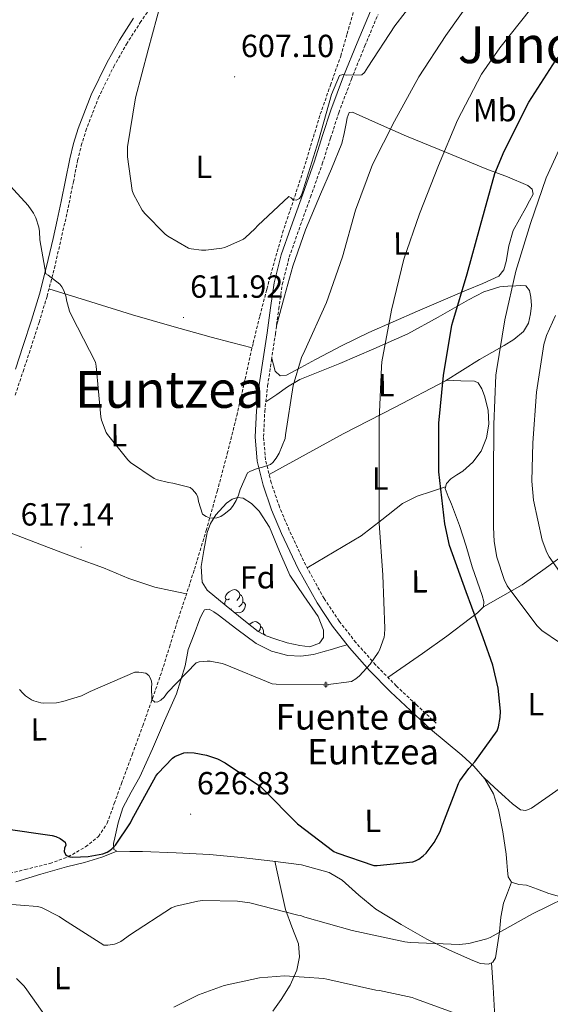
# Model space of a CAD drawing. Units: metres. Extents: x 620127 to 624634, y 4733710 to 4736759.
# Drawn here: x 622321 to 622487, y 4735568 to 4735876 of the extents above; entities that cross this region are included whole.
import ezdxf
from ezdxf.enums import TextEntityAlignment as Align

# ---------------------------------------------------------------- set-up
doc = ezdxf.new("R2010")
doc.units = ezdxf.units.M
doc.header["$MEASUREMENT"] = 0
doc.linetypes.add('TRAZOSX2', pattern=[1.5, 1, -0.5])
for name, color, linetype, lineweight in [('Carátula', 7, 'Continuous', 5), ('Level 11', 142, 'TRAZOSX2', 13), ('Level 13', 5, 'Continuous', 0), ('Level 21', 19, 'Continuous', 0), ('Level 35', 92, 'TRAZOSX2', 0), ('Level 36', 19, 'Continuous', 40), ('Level 37', 92, 'Continuous', 0), ('Level 4', 36, 'Continuous', 30), ('Level 41', 19, 'Continuous', 0), ('Level 43', 142, 'Continuous', 0), ('Level 45', 19, 'Continuous', 0), ('Level 5', 36, 'Continuous', 0), ('Level 7', 1, 'Continuous', 0)]:
    doc.layers.add(name, color=color, linetype=linetype, lineweight=lineweight)
doc.styles.add('Arial', font='ARIAL.TTF', dxfattribs={"height": 0.2})

# ---------------------------------------------------------------- blocks, each defined once
blk = doc.blocks.new('5PATER')
at = {"layer": 'Carátula', "linetype": 'Continuous', "lineweight": 5}
h = blk.add_hatch(color=250, dxfattribs=at)
edge = h.paths.add_edge_path()
edge.add_ellipse((0, 0), major_axis=(-1.33, -1.34), ratio=0.999422, start_angle=0, end_angle=360)
blk = doc.blocks.new('5NACIE')
at = {"layer": 'Carátula', "color": 170, "linetype": 'Continuous', "lineweight": 5, "flags": 128}
for points in [[(-8.4, 0), (8.4, 0)], [(-4.2, 4.2), (4.2, 4.2)], [(0, 6.3), (0, 8.4)], [(-4.2, -4.2), (4.2, -4.2)], [(0, -6.3), (0, -8.4)]]:
    blk.add_lwpolyline(points, dxfattribs=at)

msp = doc.modelspace()

# ---------------------------------------------------------------- linework, layer by layer
at = {"layer": 'Level 11', "color": 142, "linetype": 'TRAZOSX2', "lineweight": 13}
msp.add_polyline3d([(622315.29, 4735608.14, 628.4), (622323, 4735610.02, 627.5), (622330.72, 4735611.91, 626.61), (622336.47, 4735614.01, 626.17), (622341.92, 4735617.16, 625.9), (622345.93, 4735620.4, 625.6), (622348.64, 4735624.52, 625.26), (622350.88, 4735630.72, 624.33), (622353.12, 4735636.94, 623.34), (622356.45, 4735645.99, 622.61), (622359.77, 4735655.05, 621.87), (622362.85, 4735663.61, 621.02), (622365.79, 4735672.2, 620.21), (622368.14, 4735679.71, 619.63), (622370.46, 4735687.24, 619.05), (622373.22, 4735695.65, 618.35), (622375.97, 4735704.07, 617.65), (622379.63, 4735716.22, 616.69), (622383.07, 4735728.46, 615.79), (622386.24, 4735740.28, 615.23), (622389.21, 4735752.14, 614.7), (622391.77, 4735763.56, 613.44), (622394.33, 4735774.98, 612.27), (622396.43, 4735783.41, 611.88), (622398.62, 4735791.82, 611.5), (622401.01, 4735800.64, 611.11), (622403.55, 4735809.42, 610.73), (622406.38, 4735818, 610.41), (622409.25, 4735826.57, 610.09), (622412.29, 4735836.55, 609.66), (622415.33, 4735846.54, 609.2), (622418.49, 4735855.67, 608.75), (622421.73, 4735864.78, 608.3), (622423.69, 4735871.69, 607.98), (622425.7, 4735878.6, 607.66)], dxfattribs=at)
at = {"layer": 'Level 21', "color": 19, "linetype": 'TRAZOSX2', "lineweight": 0}
for points in [[(622319.87, 4735758.61, 619.44), (622322.34, 4735765.98, 618.79), (622324.75, 4735773.32, 618.03), (622327.36, 4735781.38, 617.13), (622329.84, 4735789.55, 616.24), (622332.13, 4735798.32, 615.41), (622334.16, 4735807.08, 614.57), (622335.46, 4735812.88, 613.82), (622336.73, 4735818.7, 613.04), (622338.09, 4735825.4, 612.31), (622339.41, 4735832.05, 611.63), (622340.56, 4735836.72, 611.13), (622341.96, 4735841.32, 610.86), (622345.87, 4735851.6, 610.86), (622350.71, 4735861.51, 610.86), (622354.67, 4735868.48, 610.86), (622358.96, 4735875.25, 610.86), (622364.2, 4735882.83, 610.58)], [(622451.54, 4735655.86, 623.15), (622445.3, 4735661.72, 622.51), (622439.1, 4735667.54, 621.87), (622432.6, 4735674.16, 620.73), (622426.48, 4735681.1, 619.5), (622421.22, 4735687.77, 618.76), (622416.53, 4735694.86, 618.16), (622410.75, 4735705.39, 617.58), (622405.61, 4735716.27, 617.01), (622402.55, 4735723.59, 616.22), (622399.97, 4735731.11, 615.47), (622398.2, 4735738.35, 615.21), (622397.58, 4735745.6, 614.96), (622397.95, 4735753.48, 614.55), (622398.84, 4735761.46, 614.06), (622400.05, 4735769.58, 613.35), (622401.27, 4735777.76, 612.65), (622402.32, 4735785.58, 612.18), (622403.42, 4735793.23, 611.76), (622405.61, 4735801.77, 611.31), (622408.57, 4735810.28, 610.99), (622412.26, 4735820.61, 610.92), (622415.94, 4735830.98, 610.93), (622418.53, 4735839.06, 610.82), (622421.12, 4735847.02, 610.61), (622425.05, 4735857.52, 609.82), (622429.26, 4735867.95, 608.94), (622433.39, 4735877.82, 608.56)]]:
    msp.add_polyline3d(points, dxfattribs=at)
at = {"layer": 'Level 21', "color": 19, "linetype": 'Continuous', "lineweight": 0}
for points in [[(622319.99, 4735766.76, 618.79), (622322.4, 4735774.09, 618.03), (622325, 4735782.12, 617.13), (622327.46, 4735790.22, 616.24), (622329.72, 4735798.91, 615.41), (622331.74, 4735807.63, 614.57), (622333.04, 4735813.42, 613.82), (622334.31, 4735819.21, 613.04), (622335.66, 4735825.89, 612.31), (622336.99, 4735832.59, 611.63), (622338.17, 4735837.38, 611.13), (622339.62, 4735842.12, 610.86), (622343.6, 4735852.59, 610.86), (622348.51, 4735862.67, 610.86), (622352.54, 4735869.76, 610.86), (622356.9, 4735876.62, 610.86)], [(622431, 4735878.86, 608.56), (622426.85, 4735868.94, 608.94), (622422.62, 4735858.46, 609.82), (622418.66, 4735847.88, 610.61), (622416.05, 4735839.86, 610.82), (622413.47, 4735831.82, 610.93), (622409.81, 4735821.48, 610.92), (622406.11, 4735811.14, 610.99), (622403.11, 4735802.53, 611.31), (622400.86, 4735793.74, 611.76), (622399.74, 4735785.94, 612.18), (622398.69, 4735778.12, 612.65), (622397.47, 4735769.96, 613.35), (622396.25, 4735761.8, 614.06), (622395.35, 4735753.68, 614.55), (622394.97, 4735745.54, 614.96), (622395.62, 4735737.93, 615.21), (622397.47, 4735730.38, 615.47), (622400.11, 4735722.67, 616.22), (622403.23, 4735715.21, 617.01), (622408.43, 4735704.2, 617.58), (622414.3, 4735693.51, 618.16), (622419.11, 4735686.24, 618.76), (622424.48, 4735679.43, 619.5), (622430.69, 4735672.38, 620.73)], [(622430.69, 4735672.38, 620.73), (622437.28, 4735665.67, 621.87), (622443.52, 4735659.82, 622.51), (622449.76, 4735653.96, 623.15)]]:
    msp.add_polyline3d(points, dxfattribs=at)
at = {"layer": 'Level 35', "color": 92, "linetype": 'Continuous', "lineweight": 0, "ltscale": 0.5}
msp.add_polyline3d([(622391.9, 4735687.69, 624.43), (622385.92, 4735692.58, 624.43), (622379.93, 4735697.48, 624.43), (622378.32, 4735699.98, 624.43), (622378.09, 4735704.93, 624.43), (622378.91, 4735709.96, 624.43), (622379.98, 4735715.58, 624.43), (622381, 4735718.35, 624.43), (622382.69, 4735721.1, 624.43), (622385.97, 4735724.74, 624.43), (622387.71, 4735725.97, 624.43), (622389.47, 4735726.54, 624.43), (622391.17, 4735726.28, 624.43), (622393.81, 4735724.69, 624.43), (622396.19, 4735722.25, 624.43), (622399.39, 4735717.26, 624.43), (622402.54, 4735709.61, 624.43), (622405.79, 4735702.22, 624.43), (622410.17, 4735695.7, 624.43), (622414.62, 4735689.22, 624.43), (622416.35, 4735684.95, 624.43), (622416.3, 4735682.73, 624.43), (622415.07, 4735680.9, 624.43), (622412.02, 4735679.8, 624.43), (622408.93, 4735680.14, 624.43), (622404.98, 4735681.03, 624.43), (622401.05, 4735682.25, 624.43), (622398.34, 4735683.26, 624.43), (622395.87, 4735684.62, 624.43), (622393.89, 4735686.15, 624.43), (622391.9, 4735687.69, 624.43)], dxfattribs=at)
at = {"layer": 'Level 36', "color": 92, "linetype": 'Continuous', "lineweight": 0}
for points in [[(622401.6, 4735780.26, 612.5), (622404.15, 4735789.62, 612.83), (622406.69, 4735798.98, 613.17), (622410.71, 4735810.39, 613.11), (622415.39, 4735821.58, 612.72), (622418.81, 4735829.44, 612.51), (622422.05, 4735837.38, 612.27), (622422.81, 4735840.5, 612.07), (622423.39, 4735843.66, 611.82), (622423.71, 4735845.42, 611.71), (622424.35, 4735847.11, 611.76), (622425.38, 4735847.26, 611.93), (622426.59, 4735846.66, 612.14), (622434.47, 4735843.11, 613.63), (622442.27, 4735839.69, 615.34), (622454.85, 4735834.53, 619.32), (622467.42, 4735829.38, 623.85), (622473.84, 4735827, 626.22), (622480.22, 4735824.26, 628.59), (622481.62, 4735823.09, 628.97), (622481.95, 4735821.58, 629.04), (622480.8, 4735819.4, 628.7), (622479.58, 4735817.22, 628.33), (622477.59, 4735813.67, 627.88), (622475.62, 4735810.12, 627.63), (622474.35, 4735805.4, 627.65), (622473.5, 4735800.46, 627.69), (622472.72, 4735797.82, 627.74), (622471.2, 4735795.85, 627.76), (622466.15, 4735793.6, 626.62), (622461.02, 4735791.5, 624.94), (622445.75, 4735784.94, 621.58), (622430.56, 4735778.25, 618.41), (622422.15, 4735774.1, 616.84), (622413.79, 4735769.74, 615.41), (622409.24, 4735767.28, 614.78), (622404.7, 4735764.81, 614.32), (622402.78, 4735764.68, 614.32), (622401.25, 4735766.09, 613.93), (622400.68, 4735768.08, 613.62), (622400.12, 4735770.07, 613.31)], [(622330.45, 4735791.9, 616.02), (622343.51, 4735787.83, 614.66), (622356.58, 4735783.75, 613.29), (622368.85, 4735780.14, 612.9), (622381.21, 4735776.78, 612.91), (622387.59, 4735775.07, 612.67), (622393.97, 4735773.36, 612.44)], [(622398.28, 4735756.47, 614.37), (622401.69, 4735758.84, 614.73), (622405.09, 4735761.22, 615.09), (622408.96, 4735763.47, 615.58), (622415.19, 4735766.02, 616.62), (622421.47, 4735768.46, 617.77), (622432.11, 4735773.12, 619.84), (622442.72, 4735777.8, 622.13), (622452.23, 4735782.98, 624.74), (622461.66, 4735788.49, 627.44), (622466.48, 4735790.91, 628.44), (622471.45, 4735792.52, 629.42), (622473.94, 4735792.73, 630.18), (622476.45, 4735792.78, 630.96), (622478.05, 4735792.93, 631.27), (622479.65, 4735792.78, 631.41), (622480.8, 4735791.33, 631.42), (622481.18, 4735789.26, 631.41), (622481.36, 4735786.63, 631.37), (622481.12, 4735784.01, 631.28), (622480.48, 4735781.11, 631.09), (622478.94, 4735778.5, 630.89), (622475.91, 4735776.05, 630.71), (622472.8, 4735774.15, 630.45), (622468.95, 4735771.99, 629.35), (622465.12, 4735769.8, 627.89), (622459.86, 4735766.37, 626.14), (622454.49, 4735763.02, 624.49), (622438.53, 4735754.77, 620.9), (622422.49, 4735746.5, 618.41), (622410.91, 4735740.13, 616.89), (622399.32, 4735733.76, 615.37)], [(622454.91, 4735763.28, 624.62), (622459.25, 4735763.12, 625.93), (622463.58, 4735762.95, 627.25), (622464.73, 4735762.46, 627.6), (622465.87, 4735760.59, 627.95), (622466.65, 4735758.34, 628.14), (622467.79, 4735753.92, 628.32), (622468, 4735749.51, 628.4), (622467.35, 4735745.25, 628.44), (622465.63, 4735741.06, 628.33), (622463, 4735737.58, 627.82), (622459.93, 4735734.73, 626.99), (622458.06, 4735733.61, 626.48), (622456.16, 4735732.36, 625.97), (622454.77, 4735730.92, 625.63), (622454.37, 4735729.35, 625.45), (622455.34, 4735726.89, 625.68), (622456.35, 4735724.42, 625.97), (622457.65, 4735721.11, 626.03), (622458.91, 4735717.77, 626.09), (622460.96, 4735711.32, 626.22), (622462.88, 4735704.84, 626.35), (622464.39, 4735700.32, 626.47), (622465.95, 4735695.82, 626.61), (622466.53, 4735694.01, 626.62), (622466.33, 4735692.3, 626.48), (622464.47, 4735690.37, 625.93), (622462.3, 4735688.78, 625.33), (622454.86, 4735683.16, 623.22), (622447.26, 4735677.64, 621.87), (622441.87, 4735673.92, 621.64), (622436.48, 4735670.21, 621.41)], [(622454.5, 4735729.88, 625.51), (622450.08, 4735728.43, 624.17), (622445.66, 4735726.98, 622.83), (622440.99, 4735724.63, 621.53), (622434.62, 4735719.5, 620.22), (622428.06, 4735714.5, 619.37), (622419.64, 4735709.53, 618.5), (622411.21, 4735704.55, 617.63)], [(622308.63, 4735719.12, 621.1), (622319.45, 4735715.02, 619.92), (622330.27, 4735710.92, 618.73), (622338.9, 4735707.68, 618.15), (622347.55, 4735704.46, 617.84), (622355.47, 4735701.18, 617.34), (622363.55, 4735698.5, 617.39), (622368.51, 4735697.45, 617.84), (622373.46, 4735696.39, 618.29)], [(622466.33, 4735692.3, 626.48), (622472.38, 4735695.75, 628.75), (622478.43, 4735699.21, 631.02), (622485.63, 4735704.32, 634.09), (622493.09, 4735709.7, 637.17)], [(622386.97, 4735694.75, 0.01), (622386.44, 4735694.48, 0.01), (622385.91, 4735694.54, 0.01), (622385.64, 4735694.91, 0.01), (622385.59, 4735695.33, 0.01), (622385.75, 4735695.85, 0.01), (622386.23, 4735696.45, 0.01), (622386.86, 4735696.98, 0.01), (622387.76, 4735697.56, 0.01), (622388.51, 4735697.72, 0.01), (622388.93, 4735697.67, 0.01), (622389.46, 4735697.35, 0.01), (622389.99, 4735696.77, 0.01), (622390.15, 4735696.13, 0.01), (622390.04, 4735695.28, 0.01), (622389.62, 4735694.75, 0.01), (622389.2, 4735694.32, 0.01)], [(622390.15, 4735696.13, 0.01), (622390.63, 4735695.81, 0.01), (622390.94, 4735695.17, 0.01), (622391.1, 4735694.85, 0.01), (622391.1, 4735694.27, 0.01), (622391.1, 4735693.85, 0.01), (622390.73, 4735693.16, 0.01), (622390.31, 4735692.68, 0.01), (622389.83, 4735692.26, 0.01)], [(622423.72, 4735680.39, 619.4), (622421.41, 4735679.72, 619.45), (622419.1, 4735679.05, 619.5), (622416.13, 4735678.21, 619.54), (622413.15, 4735677.38, 619.57), (622409.2, 4735676.82, 619.63), (622405.21, 4735677.06, 619.69), (622400.05, 4735678.36, 619.76), (622395.23, 4735680.78, 619.69), (622389.24, 4735685.25, 619.2), (622383.39, 4735689.8, 618.61), (622382, 4735690.74, 618.48), (622380.57, 4735691.59, 618.41), (622379.1, 4735691.34, 618.41), (622378.28, 4735689.94, 618.37), (622377.69, 4735688.52, 618.41), (622375.82, 4735683.74, 619.41), (622373.95, 4735678.95, 620.68), (622373.02, 4735673.8, 621.42), (622370.31, 4735665.07, 622.84), (622366.62, 4735656.58, 624.11), (622362.83, 4735647.79, 624.55), (622358.88, 4735639.05, 624.56), (622356.21, 4735634.28, 624.62), (622353.56, 4735629.38, 624.69), (622352.08, 4735624.68, 625.14), (622351.07, 4735619.98, 625.97), (622350.59, 4735618.15, 626.51), (622350.75, 4735616.33, 626.99), (622351.71, 4735615.75, 626.99), (622355.7, 4735615.72, 627.45), (622359.71, 4735615.69, 627.82), (622370.21, 4735615.26, 628.1), (622380.7, 4735614.73, 628.21), (622390.6, 4735613.84, 628.21), (622400.47, 4735612.68, 628.14), (622409.41, 4735611.51, 627.9), (622418.14, 4735609.1, 627.63), (622422.16, 4735606.74, 627.56), (622427.36, 4735602.01, 627.57), (622432.73, 4735597.58, 627.82), (622440.61, 4735592.78, 628.7), (622448.67, 4735588.23, 629.68), (622455.77, 4735584.77, 630.35), (622463, 4735581.58, 630.7), (622465.45, 4735580.65, 630.7), (622467.93, 4735580.36, 630.7), (622469.35, 4735581.05, 630.7), (622470.17, 4735582.41, 630.7), (622470.8, 4735586.47, 630.57), (622471.39, 4735590.54, 630.25), (622471.79, 4735595.08, 629.83), (622472.67, 4735599.5, 629.42), (622473.88, 4735602.76, 629.13), (622475.1, 4735606.02, 628.85)], [(622385.43, 4735692.99, 0.01), (622385.43, 4735693.21, 0.01), (622385.48, 4735693.79, 0.01), (622385.91, 4735694.48, 0.01)], [(622387.55, 4735691.67, 0.01), (622387.2, 4735691.54, 0.01)], [(622391.1, 4735693.85, 0.01), (622391.56, 4735693.6, 0.01), (622391.9, 4735692.98, 0.01), (622391.79, 4735692.26, 0.01), (622391.58, 4735691.62, 0.01), (622391, 4735690.88, 0.01), (622390.2, 4735690.4, 0.01), (622389.35, 4735690.5, 0.01), (622388.92, 4735690.37, 0.01)], [(622388.81, 4735690.37, 0.01), (622388.64, 4735690.36, 0.01)], [(622388.8, 4735690.23, 0.01), (622388.81, 4735690.37, 0.01), (622388.92, 4735690.37, 0.01), (622388.94, 4735690.11, 0.01)], [(622393.11, 4735686.75, 0.01), (622393.34, 4735686.94, 0.01), (622394.24, 4735687.53, 0.01), (622394.98, 4735687.69, 0.01), (622395.41, 4735687.63, 0.01), (622395.94, 4735687.32, 0.01), (622396.47, 4735686.73, 0.01), (622396.63, 4735686.09, 0.01), (622396.52, 4735685.24, 0.01), (622396.09, 4735684.71, 0.01), (622395.95, 4735684.57, 0.01)], [(622396.63, 4735686.09, 0.01), (622397.1, 4735685.78, 0.01), (622397.42, 4735685.14, 0.01), (622397.58, 4735684.82, 0.01), (622397.58, 4735684.24, 0.01), (622397.58, 4735683.81, 0.01), (622397.52, 4735683.71, 0.01)], [(622397.58, 4735683.81, 0.01), (622398.03, 4735683.56, 0.01), (622398.14, 4735683.37, 0.01)], [(622493.91, 4735600.49, 630.61), (622486.81, 4735602.57, 630), (622483.32, 4735603.84, 629.58), (622479.83, 4735605.13, 629.17), (622477.42, 4735605.34, 629), (622475.1, 4735606.02, 628.85), (622474.12, 4735607.75, 628.5), (622473.88, 4735609.74, 628.14), (622473.67, 4735612.27, 628.05), (622473.43, 4735614.79, 627.95), (622472.41, 4735621.79, 626.95), (622471.07, 4735628.74, 626.03), (622469.51, 4735633.78, 625.58), (622466.84, 4735638.41, 625.13), (622463.37, 4735642.36, 624.69), (622459.55, 4735645.83, 624.24), (622454.65, 4735649.9, 623.69), (622449.76, 4735653.96, 623.15)], [(622466.45, 4735638.86, 625.08), (622469.78, 4735635.75, 625.52), (622473.11, 4735632.65, 625.97), (622475.44, 4735630.6, 626.18), (622477.91, 4735628.74, 626.35), (622479.67, 4735628.5, 626.48), (622481.43, 4735629.26, 626.61), (622489.05, 4735634.6, 627.02), (622496.67, 4735639.94, 627.37), (622502.07, 4735643.69, 627.69), (622507.48, 4735647.43, 628.21), (622510.11, 4735649.28, 628.58), (622512.99, 4735650.5, 628.97), (622516.13, 4735651.06, 629.38), (622519.26, 4735651.62, 629.78)], [(622320.03, 4735606.15, 630.06), (622327.94, 4735608.61, 629.07), (622335.96, 4735610.82, 628.08), (622341.54, 4735612.22, 627.52), (622347.03, 4735613.9, 627.18), (622349.38, 4735614.82, 627.09), (622351.72, 4735615.75, 626.99)], [(622401.08, 4735612.6, 628.13), (622402.76, 4735605.06, 629.29), (622404.44, 4735597.51, 630.45), (622406.41, 4735592.09, 631.57), (622408.47, 4735586.76, 632.88), (622408.85, 4735582.64, 633.78), (622408.03, 4735578.5, 634.67), (622405.93, 4735573.8, 635.48), (622403.1, 4735569.35, 636.08), (622400.47, 4735565.72, 636.57)], [(622468.86, 4735580.81, 630.7), (622469.36, 4735573.23, 632.33), (622469.85, 4735565.64, 633.97), (622470.15, 4735562.51, 634.5), (622470.55, 4735559.37, 634.93), (622471.08, 4735557.17, 635.25), (622472.54, 4735555.21, 635.57), (622474.44, 4735554.32, 635.84), (622476.38, 4735554.31, 636.08), (622483.08, 4735555.2, 636.66), (622489.75, 4735556.62, 637.17), (622497.93, 4735558.86, 637.89), (622505.88, 4735561.42, 638.64), (622510.65, 4735563.27, 639.5), (622515.42, 4735565.19, 640.37), (622518.72, 4735566.45, 640.46), (622522.01, 4735568.14, 640.3), (622522.93, 4735569.56, 640.18), (622522.97, 4735571.21, 639.92), (622522.12, 4735574.02, 638.51), (622521.31, 4735576.97, 637.1), (622520.68, 4735580.45, 636.31), (622520.05, 4735583.93, 635.52)]]:
    msp.add_polyline3d(points, dxfattribs=at)
at = {"layer": 'Level 4', "color": 36, "linetype": 'Continuous', "lineweight": 30}
for points in [[(622453.86, 4735764.75, 625.01), (622456.48, 4735780.46, 625.01), (622456.83, 4735781.58, 625.01), (622461.31, 4735796.62, 625.01), (622465.32, 4735811.4, 625.01), (622469.92, 4735827.98, 625.01), (622472.87, 4735834.99, 625.01), (622480.52, 4735850.31, 625.01), (622489.03, 4735863.5, 625.01), (622492.87, 4735867.95, 625.01), (622505.54, 4735879.56, 625.01)], [(622316.22, 4735622.83, 625.01), (622331.46, 4735620.71, 625.01), (622332.54, 4735620.39, 625.01), (622333.98, 4735619.72, 625.01), (622334.69, 4735619.27, 625.01), (622335.49, 4735618.57, 625.01), (622335.68, 4735617.61, 625.01), (622335.33, 4735616.68, 625.01), (622335.2, 4735615.72, 625.01), (622335.74, 4735614.57, 625.01), (622336.93, 4735613.99, 625.01), (622337.89, 4735613.9, 625.01), (622342.69, 4735614.09, 625.01), (622347.33, 4735614.92, 625.01), (622348.7, 4735615.5, 625.01), (622349.47, 4735615.95, 625.01), (622350.14, 4735616.46, 625.01), (622351.23, 4735617.67, 625.01), (622355.94, 4735624.65, 625.01), (622356.38, 4735625.55, 625.01), (622363.84, 4735639.31, 625.01), (622364.45, 4735640.14, 625.01), (622369.06, 4735644.94, 625.01), (622369.79, 4735645.39, 625.01), (622372.61, 4735646.54, 625.01), (622373.92, 4735646.63, 625.01), (622375.84, 4735646.54, 625.01), (622379.74, 4735645.83, 625.01), (622383.2, 4735644.65, 625.01), (622385.57, 4735643.47, 625.01), (622396.58, 4735636.07, 625.01), (622397.38, 4735635.27, 625.01), (622408.19, 4735624.33, 625.01), (622419.52, 4735615.72, 625.01), (622420.51, 4735615.24, 625.01), (622432.09, 4735611.34, 625.01), (622433.12, 4735611.3, 625.01), (622444.29, 4735612.46, 625.01), (622445.09, 4735612.74, 625.01), (622446.17, 4735613.32, 625.01), (622447.52, 4735614.28, 625.01), (622448.41, 4735615.18, 625.01), (622450.97, 4735618.54, 625.01), (622452.8, 4735621.93, 625.01), (622453.15, 4735622.86, 625.01), (622458.56, 4735636.94, 625.01), (622459.01, 4735637.77, 625.01), (622461.82, 4735641.7, 625.01), (622463.68, 4735643.72, 625.01), (622470.62, 4735653.45, 625.01), (622471.04, 4735654.7, 625.01), (622471.62, 4735657.67, 625.01), (622471.68, 4735659.66, 625.01), (622470.98, 4735666.79, 625.01), (622469.34, 4735674.06, 625.01), (622466.27, 4735682.54, 625.01), (622460.96, 4735697.03, 625.01), (622455.75, 4735711.53, 625.01), (622454.27, 4735718.34, 625.01), (622452.42, 4735734.54, 625.01), (622452.42, 4735749.8, 625.01), (622453.86, 4735764.75, 625.01)]]:
    msp.add_polyline3d(points, dxfattribs=at)
at = {"layer": 'Level 5', "color": 36, "linetype": 'Continuous', "lineweight": 0}
for points in [[(622365.57, 4735881.72, 610.01), (622361.44, 4735866.74, 610.01), (622357.47, 4735851.67, 610.01), (622355.04, 4735836.37, 610.01), (622355.04, 4735833.24, 610.01), (622356.45, 4735822.71, 610.01), (622356.9, 4735821.52, 610.01), (622359.62, 4735816.53, 610.01), (622360.39, 4735815.51, 610.01), (622366.79, 4735809.01, 610.01), (622367.65, 4735808.34, 610.01), (622374.05, 4735804.66, 610.01), (622374.95, 4735804.4, 610.01), (622378.18, 4735803.96, 610.01), (622379.52, 4735803.96, 610.01), (622384.51, 4735804.6, 610.01), (622385.44, 4735804.85, 610.01), (622391.27, 4735807.48, 610.01), (622391.94, 4735807.96, 610.01), (622394.85, 4735810.64, 610.01), (622395.78, 4735811.76, 610.01), (622405.47, 4735820.79, 610.01), (622406.18, 4735820.4, 610.01), (622406.82, 4735819.8, 610.01), (622407.81, 4735819.7, 610.01), (622408.77, 4735820.21, 610.01), (622409.35, 4735821.01, 610.01), (622409.76, 4735822.13, 610.01), (622410.02, 4735823.22, 610.01), (622414.72, 4735838.2, 610.01), (622418.79, 4735852.72, 610.01), (622421.28, 4735858.68, 610.01), (622422.37, 4735858.96, 610.01), (622423.62, 4735858.77, 610.01), (622428.29, 4735858.87, 610.01), (622429.12, 4735859.67, 610.01), (622430.24, 4735861.3, 610.01), (622438.69, 4735874.2, 610.01), (622448.29, 4735886.84, 610.01)], [(622314.85, 4735827.76, 615.01), (622323.97, 4735817.97, 615.01), (622325.6, 4735815.6, 615.01), (622326.31, 4735814.16, 615.01), (622327.3, 4735811.16, 615.01), (622327.49, 4735809.88, 615.01), (622327.55, 4735807.22, 615.01), (622329.44, 4735796.63, 615.01), (622330.21, 4735796.18, 615.01), (622333.89, 4735793.33, 615.01), (622334.5, 4735792.56, 615.01), (622335.11, 4735791.38, 615.01), (622335.81, 4735789.3, 615.01), (622335.94, 4735788.31, 615.01), (622336.9, 4735784.85, 615.01), (622337.54, 4735783.48, 615.01), (622344.96, 4735768.88, 615.01), (622345.18, 4735767.67, 615.01), (622346.66, 4735751.8, 615.01), (622346.88, 4735750.77, 615.01), (622348.38, 4735746.93, 615.01), (622348.8, 4735746.23, 615.01), (622355.07, 4735738.32, 615.01), (622356, 4735737.46, 615.01), (622363.36, 4735732.44, 615.01), (622364.41, 4735732.02, 615.01), (622367.87, 4735731.19, 615.01), (622369.18, 4735731.06, 615.01), (622374.65, 4735729.68, 615.01), (622375.36, 4735729.04, 615.01), (622376.64, 4735727.54, 615.01), (622377.05, 4735726.64, 615.01), (622377.25, 4735725.3, 615.01), (622378.43, 4735721.36, 615.01), (622379.65, 4735720.6, 615.01), (622380.7, 4735720.18, 615.01), (622381.6, 4735720.08, 615.01), (622382.97, 4735720.18, 615.01), (622384.25, 4735720.63, 615.01), (622385.25, 4735721.27, 615.01), (622387.2, 4735722.93, 615.01), (622388.06, 4735724.02, 615.01), (622388.99, 4735725.56, 615.01), (622389.73, 4735727.28, 615.01), (622390.21, 4735729.08, 615.01), (622392.51, 4735734.26, 615.01), (622393.31, 4735734.71, 615.01), (622395.55, 4735735.57, 615.01), (622397.28, 4735735.99, 615.01), (622399.74, 4735736.92, 615.01), (622400.51, 4735737.52, 615.01), (622401.57, 4735738.87, 615.01), (622402.43, 4735740.37, 615.01), (622404.29, 4735745.01, 615.01), (622404.41, 4735746.16, 615.01), (622406.82, 4735761.65, 615.01), (622409.47, 4735770.42, 615.01), (622410.5, 4735772.6, 615.01), (622417.22, 4735787.64, 615.01), (622422.31, 4735801.91, 615.01), (622426.31, 4735816.5, 615.01), (622431.62, 4735830.84, 615.01), (622438.53, 4735844.4, 615.01), (622446.11, 4735858.29, 615.01), (622454.56, 4735871.19, 615.01), (622463.84, 4735884.4, 615.01)], [(622434.43, 4735767.41, 620.01), (622434.62, 4735769.01, 620.01), (622437.6, 4735785.2, 620.01), (622441.41, 4735801.2, 620.01), (622446.37, 4735815.38, 620.01), (622452.35, 4735830.48, 620.01), (622458.24, 4735844.72, 620.01), (622465.79, 4735859.12, 620.01), (622471.49, 4735867.32, 620.01), (622481.22, 4735879.54, 620.01)], [(622495.65, 4735677.32, 630.01), (622484.58, 4735684.9, 630.01), (622483.07, 4735686.47, 630.01), (622473.79, 4735698.89, 630.01), (622472.8, 4735700.87, 630.01), (622470.53, 4735707.88, 630.01), (622469.67, 4735712.71, 630.01), (622469.47, 4735717.22, 630.01), (622469.47, 4735732.81, 630.01), (622469.6, 4735749.38, 630.01), (622470.24, 4735764.87, 630.01), (622470.47, 4735766.22, 630.01), (622473.09, 4735782.22, 630.01), (622476.45, 4735797.42, 630.01), (622481.09, 4735812.3, 630.01), (622485.96, 4735826.6, 630.01), (622492.32, 4735840.55, 630.01)], [(622490.18, 4735703.4, 635.01), (622486.88, 4735707.91, 635.01), (622486.15, 4735709.35, 635.01), (622484.74, 4735713.22, 635.01), (622482.02, 4735725.67, 635.01), (622481.47, 4735731.66, 635.01), (622481.86, 4735743.69, 635.01), (622482.95, 4735759.56, 635.01), (622485.22, 4735774.5, 635.01), (622486.05, 4735777.29, 635.01), (622488.87, 4735783.53, 635.01)], [(622321.25, 4735666.42, 620.01), (622322.24, 4735665.24, 620.01), (622323.13, 4735664.44, 620.01), (622324.96, 4735663.22, 620.01), (622325.76, 4735662.84, 620.01), (622327.93, 4735662.2, 620.01), (622328.83, 4735662.1, 620.01), (622332.77, 4735662.26, 620.01), (622334.78, 4735662.61, 620.01), (622340.67, 4735664.44, 620.01), (622343.29, 4735665.75, 620.01), (622357.31, 4735671.86, 620.01), (622358.59, 4735671.83, 620.01), (622360.7, 4735671.48, 620.01), (622361.69, 4735670.74, 620.01), (622362.14, 4735670.04, 620.01), (622362.56, 4735669.04, 620.01), (622362.62, 4735668.05, 620.01), (622362.49, 4735667.09, 620.01), (622362.59, 4735663.28, 620.01), (622363.55, 4735662.48, 620.01), (622364.51, 4735662.52, 620.01), (622365.47, 4735663.03, 620.01), (622366.46, 4735664.02, 620.01), (622367.52, 4735665.46, 620.01), (622376.45, 4735674.77, 620.01), (622377.41, 4735675.03, 620.01), (622379.9, 4735675.28, 620.01), (622380.86, 4735675.25, 620.01), (622384.61, 4735674.55, 620.01), (622385.57, 4735674.2, 620.01), (622400.25, 4735668.18, 620.01), (622401.47, 4735668.08, 620.01), (622417.02, 4735667.92, 620.01), (622425.09, 4735668.95, 620.01), (622426.46, 4735669.72, 620.01), (622427.55, 4735670.64, 620.01), (622430.91, 4735674.36, 620.01), (622433.47, 4735678, 620.01), (622433.85, 4735678.74, 620.01), (622435.26, 4735682.84, 620.01), (622435.42, 4735683.64, 620.01), (622435.55, 4735685.46, 620.01), (622434.85, 4735702.23, 620.01), (622433.79, 4735718.52, 620.01), (622433.79, 4735734.42, 620.01), (622433.79, 4735750.84, 620.01), (622434.43, 4735767.41, 620.01)], [(622441.82, 4735587.4, 630.01), (622443.42, 4735587.18, 630.01), (622458.91, 4735586.57, 630.01), (622461.82, 4735586.89, 630.01), (622467.42, 4735588.3, 630.01), (622468.51, 4735588.78, 630.01), (622481.66, 4735596.2, 630.01), (622496.57, 4735603.46, 630.01)], [(622310.81, 4735599.69, 630.01), (622326.88, 4735598.47, 630.01), (622328.06, 4735598.09, 630.01), (622333.66, 4735595.34, 630.01), (622334.97, 4735594.41, 630.01), (622347.65, 4735586.38, 630.01), (622348.89, 4735586.38, 630.01), (622350.97, 4735586.67, 630.01), (622351.77, 4735586.95, 630.01), (622352.89, 4735587.53, 630.01), (622355.97, 4735589.67, 630.01), (622368.77, 4735598.03, 630.01), (622370.08, 4735598.54, 630.01), (622377.02, 4735600.17, 630.01), (622378.49, 4735600.33, 630.01), (622389.44, 4735600.14, 630.01), (622393.31, 4735599.56, 630.01), (622408.29, 4735595.69, 630.01), (622409.15, 4735595.59, 630.01), (622410.53, 4735595.14, 630.01), (622425.28, 4735590.98, 630.01), (622441.82, 4735587.4, 630.01)], [(622320.29, 4735575.85, 635.01), (622322.69, 4735573.45, 635.01), (622323.52, 4735572.36, 635.01), (622332.64, 4735559.56, 635.01)], [(622369.47, 4735566.95, 635.01), (622377.21, 4735570.83, 635.01), (622385.28, 4735573.67, 635.01), (622396.29, 4735576.07, 635.01), (622404.13, 4735576.71, 635.01), (622416.48, 4735575.94, 635.01), (622417.37, 4735575.66, 635.01), (622432.7, 4735572.26, 635.01), (622433.89, 4735572.17, 635.01), (622444.03, 4735569.96, 635.01), (622445.15, 4735569.51, 635.01), (622460.29, 4735564.04, 635.01)]]:
    msp.add_polyline3d(points, dxfattribs=at)

# ---------------------------------------------------------------- block references
at = {"layer": 'Level 13', "color": 5, "linetype": 'Continuous', "lineweight": 0, "xscale": 0.09999983015004542, "yscale": 0.09999983015004542}
msp.add_blockref('5NACIE', (622417.02, 4735667.92, 620.01), dxfattribs=at)
at = {"layer": 'Level 7', "color": 19, "linetype": 'Continuous', "lineweight": 0, "xscale": 0.1000000198779786, "yscale": 0.1000000198779786, "rotation": 1.112050979413961}
for p in [(622388.51, 4735858.26, 607.11), (622372.55, 4735782.9, 611.93), (622340.54, 4735710.96, 617.15), (622374.75, 4735627.37, 626.84)]:
    msp.add_blockref('5PATER', p, dxfattribs=at)

# ---------------------------------------------------------------- texts
at = {"layer": 'Level 37', "color": 92, "linetype": 'Continuous', "lineweight": 0, "style": 'Arial'}
for s, p in [('Mb', (622469.88, 4735847.82, 622.17)), ('L', (622378.88, 4735830.06, 609.42)), ('L', (622440.7, 4735806.06, 619.09)), ('L', (622435.96, 4735761.71, 620.08)), ('L', (622352.32, 4735746.03, 615)), ('L', (622434.04, 4735732.46, 619.87)), ('Fd', (622395.75, 4735701.53, 617.86)), ('L', (622446.39, 4735700.27, 621.96)), ('L', (622482.74, 4735661.8, 626.55)), ('L', (622327.29, 4735653.93, 621.05)), ('L', (622431.72, 4735625.28, 624.56)), ('L', (622334.58, 4735576.04, 633.2))]:
    msp.add_text(s, height=7, rotation=0.4229, dxfattribs=at).set_placement(p, align=Align.MIDDLE_CENTER)
at = {"layer": 'Level 41', "color": 19, "linetype": 'Continuous', "lineweight": 0, "style": 'Arial'}
for s, p in [('607.10', (622390.5, 4735862.26, 607.11)), ('611.92', (622374.6, 4735786.9, 611.93)), ('617.14', (622321.59, 4735715.56, 617.15)), ('626.83', (622376.74, 4735631.37, 626.84))]:
    msp.add_text(s, height=7, dxfattribs=at).set_placement(p, align=Align.BOTTOM_LEFT)
at = {"layer": 'Level 43', "color": 5, "linetype": 'Continuous', "lineweight": 0, "style": 'Arial'}
for s, p in [('Fuente de', (622401.3, 4735651.36, 622.62)), ('Euntzea', (622411.26, 4735640.44, 623.18))]:
    msp.add_text(s, height=8, dxfattribs=at).set_placement(p, align=Align.BOTTOM_LEFT)
at = {"layer": 'Level 45', "color": 19, "linetype": 'Continuous', "lineweight": 0, "style": 'Arial'}
for s, p in [('Juncal', (622482.75, 4735868.31, 619.45)), ('Euntzea', (622368.17, 4735760.37, 614.36))]:
    msp.add_text(s, height=11.5, dxfattribs=at).set_placement(p, align=Align.MIDDLE_CENTER)

doc.saveas('drawing.dxf')
